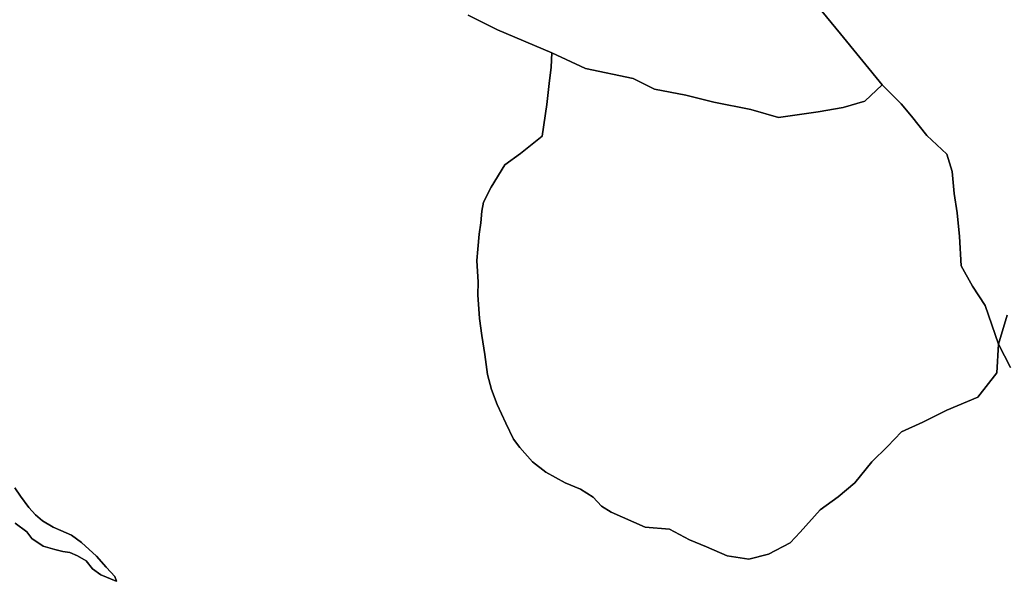
# Model space of a CAD drawing. Units: inches. Extents: x 485165 to 506436, y 6713855 to 6743297.
# Drawn here: x 492922 to 494654, y 6722309 to 6723296 of the extents above; entities that cross this region are included whole.
import ezdxf

# ---------------------------------------------------------------- set-up
doc = ezdxf.new("R2010")
doc.units = ezdxf.units.IN
doc.header["$MEASUREMENT"] = 0
doc.layers.add('DBO.Environment_Soil_poly', color=10, linetype='Continuous')

msp = doc.modelspace()

# ---------------------------------------------------------------- linework, layer by layer
at = {"layer": 'DBO.Environment_Soil_poly'}
for points in [[(494332.9281, 6723311.0095), (494366.0021, 6723270.8877), (494438.9696, 6723181.3659), (494408.9383, 6723152.5917), (494370.6693, 6723141.384), (494326.9004, 6723133.8755), (494257.091, 6723123.8776), (494208.2262, 6723138.1247), (494142.9191, 6723150.7221), (494093.7409, 6723163.1496), (494038.7823, 6723173.5975), (494001.0741, 6723192.7336), (493917.5766, 6723210.18), (493858.4539, 6723237.7544), (493762.662, 6723278.2362), (493710.944, 6723304.0509)], [(494332.9281, 6723311.0095), (494366.0021, 6723270.8877), (494438.9696, 6723181.3659), (494408.9383, 6723152.5917), (494370.6693, 6723141.384), (494326.9004, 6723133.8755), (494257.091, 6723123.8776), (494208.2262, 6723138.1247), (494142.9191, 6723150.7221), (494093.7409, 6723163.1496), (494038.7823, 6723173.5975), (494001.0741, 6723192.7336), (493917.5766, 6723210.18), (493858.4539, 6723237.7544), (493762.662, 6723278.2362), (493710.944, 6723304.0509)], [(493710.944, 6723304.0509), (493762.662, 6723278.2362), (493858.4539, 6723237.7544), (493856.7718, 6723212.4895), (493853.3415, 6723183.6654), (493849.5237, 6723146.8729), (493841.1624, 6723091.3642), (493803.0913, 6723060.7204), (493775.3028, 6723040.7345), (493751.5796, 6723001.3425), (493738.0481, 6722975.3278), (493735.0219, 6722959.511), (493733.1006, 6722938.5953), (493730.5691, 6722919.0893), (493727.914, 6722892.2847), (493726.5122, 6722872.7087), (493728.7715, 6722834.6764), (493728.1366, 6722812.101), (493730.899, 6722770.3895), (493735.1373, 6722740.4656), (493740.3487, 6722707.0824), (493745.0406, 6722672.3395), (493752.3794, 6722645.465), (493762.0518, 6722619.6002), (493777.5127, 6722586.7969), (493790.9287, 6722558.6826), (493801.8132, 6722543.9356), (493824.4728, 6722518.7607), (493847.924, 6722500.6244), (493881.7732, 6722481.4583), (493908.7371, 6722470.4406), (493931.0174, 6722456.2435), (493945.7115, 6722440.3867), (493962.4835, 6722429.9088), (494022.1339, 6722403.6842), (494065.1608, 6722400.2549), (494100.4035, 6722381.7086), (494130.2617, 6722369.1712), (494166.5434, 6722353.3144), (494204.664, 6722347.1757), (494239.4202, 6722356.3038), (494277.2109, 6722376.2198), (494295.1374, 6722394.676), (494329.9925, 6722433.948), (494362.0112, 6722456.9133), (494390.9541, 6722481.8683), (494420.8865, 6722518.4308), (494448.7987, 6722545.7153), (494473.462, 6722571.59), (494510.8734, 6722588.5665), (494552.7788, 6722609.1823), (494607.3168, 6722632.5476), (494640.7289, 6722675.0889), (494644.0685, 6722725.6086), (494664.8315, 6722684.537)], [(493710.944, 6723304.0509), (493762.662, 6723278.2362), (493858.4539, 6723237.7544), (493856.7718, 6723212.4895), (493853.3415, 6723183.6654), (493849.5237, 6723146.8729), (493841.1624, 6723091.3642), (493803.0913, 6723060.7204), (493775.3028, 6723040.7345), (493751.5796, 6723001.3425), (493738.0481, 6722975.3278), (493735.0219, 6722959.511), (493733.1006, 6722938.5953), (493730.5691, 6722919.0893), (493727.914, 6722892.2847), (493726.5122, 6722872.7087), (493728.7715, 6722834.6764), (493728.1366, 6722812.101), (493730.899, 6722770.3895), (493735.1373, 6722740.4656), (493740.3487, 6722707.0824), (493745.0406, 6722672.3395), (493752.3794, 6722645.465), (493762.0518, 6722619.6002), (493777.5127, 6722586.7969), (493790.9287, 6722558.6826), (493801.8132, 6722543.9356), (493824.4728, 6722518.7607), (493847.924, 6722500.6244), (493881.7732, 6722481.4583), (493908.7371, 6722470.4406), (493931.0174, 6722456.2435), (493945.7115, 6722440.3867), (493962.4835, 6722429.9088), (494022.1339, 6722403.6842), (494065.1608, 6722400.2549), (494100.4035, 6722381.7086), (494130.2617, 6722369.1712), (494166.5434, 6722353.3144), (494204.664, 6722347.1757), (494239.4202, 6722356.3038), (494277.2109, 6722376.2198), (494295.1374, 6722394.676), (494329.9925, 6722433.948), (494362.0112, 6722456.9133), (494390.9541, 6722481.8683), (494420.8865, 6722518.4308), (494448.7987, 6722545.7153), (494473.462, 6722571.59), (494510.8734, 6722588.5665), (494552.7788, 6722609.1823), (494607.3168, 6722632.5476), (494640.7289, 6722675.0889), (494644.0685, 6722725.6086), (494664.8315, 6722684.537)], [(494658.8121, 6722776.6683), (494644.0685, 6722725.6086), (494620.5184, 6722793.3249), (494598.3041, 6722827.6079), (494578.4069, 6722862.9307), (494575.0096, 6722914.9501), (494571.3237, 6722956.2517), (494565.8979, 6722990.1148), (494562.0966, 6723029.1369), (494553.1168, 6723059.7606), (494517.8576, 6723092.234), (494490.8607, 6723126.0871), (494472.3735, 6723148.0926), (494438.9696, 6723181.3659), (494366.0021, 6723270.8877), (494332.9281, 6723311.0095)], [(494658.8121, 6722776.6683), (494644.0685, 6722725.6086), (494620.5184, 6722793.3249), (494598.3041, 6722827.6079), (494578.4069, 6722862.9307), (494575.0096, 6722914.9501), (494571.3237, 6722956.2517), (494565.8979, 6722990.1148), (494562.0966, 6723029.1369), (494553.1168, 6723059.7606), (494517.8576, 6723092.234), (494490.8607, 6723126.0871), (494472.3735, 6723148.0926), (494438.9696, 6723181.3659), (494366.0021, 6723270.8877), (494332.9281, 6723311.0095)], [(494664.8315, 6722684.537), (494644.0685, 6722725.6086), (494658.8121, 6722776.6683)], [(494664.8315, 6722684.537), (494644.0685, 6722725.6086), (494658.8121, 6722776.6683)], [(492913.6286, 6722472.7901), (492923.9607, 6722458.343), (492938.2095, 6722438.3471), (492950.2319, 6722425.1298), (492962.6914, 6722414.8419), (492981.4672, 6722403.8241), (492994.4461, 6722397.5654), (493013.6672, 6722389.4771), (493030.9587, 6722376.7597), (493057.2217, 6722352.8845), (493074.6782, 6722333.0985), (493082.6932, 6722324.2903), (493089.4465, 6722317.1618), (493092.4562, 6722308.5235), (493092.2666, 6722308.9934), (493064.8162, 6722319.7713), (493050.0973, 6722330.2391), (493039.3035, 6722344.4962), (493024.2219, 6722353.1845), (493010.7729, 6722359.2432), (492998.132, 6722360.6829), (492984.0399, 6722364.2822), (492963.516, 6722370.211), (492943.5775, 6722384.0482), (492934.5978, 6722395.2059), (492914.5521, 6722410.6428)], [(492913.6286, 6722472.7901), (492923.9607, 6722458.343), (492938.2095, 6722438.3471), (492950.2319, 6722425.1298), (492962.6914, 6722414.8419), (492981.4672, 6722403.8241), (492994.4461, 6722397.5654), (493013.6672, 6722389.4771), (493030.9587, 6722376.7597), (493057.2217, 6722352.8845), (493074.6782, 6722333.0985), (493082.6932, 6722324.2903), (493089.4465, 6722317.1618), (493092.4562, 6722308.5235), (493092.2666, 6722308.9934), (493064.8162, 6722319.7713), (493050.0973, 6722330.2391), (493039.3035, 6722344.4962), (493024.2219, 6722353.1845), (493010.7729, 6722359.2432), (492998.132, 6722360.6829), (492984.0399, 6722364.2822), (492963.516, 6722370.211), (492943.5775, 6722384.0482), (492934.5978, 6722395.2059), (492914.5521, 6722410.6428)], [(492914.5521, 6722410.6428), (492934.5978, 6722395.2059), (492943.5775, 6722384.0482), (492963.516, 6722370.211), (492984.0399, 6722364.2822), (492998.132, 6722360.6829), (493010.7729, 6722359.2432), (493024.2219, 6722353.1845), (493039.3035, 6722344.4962), (493050.0973, 6722330.2391), (493064.8162, 6722319.7713), (493092.2666, 6722308.9934), (493092.4562, 6722308.5235), (493089.4465, 6722317.1618), (493082.6932, 6722324.2903), (493074.6782, 6722333.0985), (493057.2217, 6722352.8845), (493030.9587, 6722376.7597), (493013.6672, 6722389.4771), (492994.4461, 6722397.5654), (492981.4672, 6722403.8241), (492962.6914, 6722414.8419), (492950.2319, 6722425.1298), (492938.2095, 6722438.3471), (492923.9607, 6722458.343), (492913.6286, 6722472.7901)], [(492914.5521, 6722410.6428), (492934.5978, 6722395.2059), (492943.5775, 6722384.0482), (492963.516, 6722370.211), (492984.0399, 6722364.2822), (492998.132, 6722360.6829), (493010.7729, 6722359.2432), (493024.2219, 6722353.1845), (493039.3035, 6722344.4962), (493050.0973, 6722330.2391), (493064.8162, 6722319.7713), (493092.2666, 6722308.9934), (493092.4562, 6722308.5235), (493089.4465, 6722317.1618), (493082.6932, 6722324.2903), (493074.6782, 6722333.0985), (493057.2217, 6722352.8845), (493030.9587, 6722376.7597), (493013.6672, 6722389.4771), (492994.4461, 6722397.5654), (492981.4672, 6722403.8241), (492962.6914, 6722414.8419), (492950.2319, 6722425.1298), (492938.2095, 6722438.3471), (492923.9607, 6722458.343), (492913.6286, 6722472.7901)]]:
    msp.add_lwpolyline(points, dxfattribs=at)
msp.add_lwpolyline([(493751.5796, 6723001.3425), (493775.3028, 6723040.7345), (493803.0913, 6723060.7204), (493841.1624, 6723091.3642), (493849.5237, 6723146.8729), (493853.3415, 6723183.6654), (493856.7718, 6723212.4895), (493858.4539, 6723237.7544), (493917.5766, 6723210.18), (494001.0741, 6723192.7336), (494038.7823, 6723173.5975), (494093.7409, 6723163.1496), (494142.9191, 6723150.7221), (494208.2262, 6723138.1247), (494257.091, 6723123.8776), (494326.9004, 6723133.8755), (494370.6693, 6723141.384), (494408.9383, 6723152.5917), (494438.9696, 6723181.3659), (494472.3735, 6723148.0926), (494490.8607, 6723126.0871), (494517.8576, 6723092.234), (494553.1168, 6723059.7606), (494562.0966, 6723029.1369), (494565.8979, 6722990.1148), (494571.3237, 6722956.2517), (494575.0096, 6722914.9501), (494578.4069, 6722862.9307), (494598.3041, 6722827.6079), (494620.5184, 6722793.3249), (494644.0685, 6722725.6086), (494640.7289, 6722675.0889), (494607.3168, 6722632.5476), (494552.7788, 6722609.1823), (494510.8734, 6722588.5665), (494473.462, 6722571.59), (494448.7987, 6722545.7153), (494420.8865, 6722518.4308), (494390.9541, 6722481.8683), (494362.0112, 6722456.9133), (494329.9925, 6722433.948), (494295.1374, 6722394.676), (494277.2109, 6722376.2198), (494239.4202, 6722356.3038), (494204.664, 6722347.1757), (494166.5434, 6722353.3144), (494130.2617, 6722369.1712), (494100.4035, 6722381.7086), (494065.1608, 6722400.2549), (494022.1339, 6722403.6842), (493962.4835, 6722429.9088), (493945.7115, 6722440.3867), (493931.0174, 6722456.2435), (493908.7371, 6722470.4406), (493881.7732, 6722481.4583), (493847.924, 6722500.6244), (493824.4728, 6722518.7607), (493801.8132, 6722543.9356), (493790.9287, 6722558.6826), (493777.5127, 6722586.7969), (493762.0518, 6722619.6002), (493752.3794, 6722645.465), (493745.0406, 6722672.3395), (493740.3487, 6722707.0824), (493735.1373, 6722740.4656), (493730.899, 6722770.3895), (493728.1366, 6722812.101), (493728.7715, 6722834.6764), (493726.5122, 6722872.7087), (493727.914, 6722892.2847), (493730.5691, 6722919.0893), (493733.1006, 6722938.5953), (493735.0219, 6722959.511), (493738.0481, 6722975.3278)], close=True, dxfattribs=at)
msp.add_lwpolyline([(493751.5796, 6723001.3425), (493775.3028, 6723040.7345), (493803.0913, 6723060.7204), (493841.1624, 6723091.3642), (493849.5237, 6723146.8729), (493853.3415, 6723183.6654), (493856.7718, 6723212.4895), (493858.4539, 6723237.7544), (493917.5766, 6723210.18), (494001.0741, 6723192.7336), (494038.7823, 6723173.5975), (494093.7409, 6723163.1496), (494142.9191, 6723150.7221), (494208.2262, 6723138.1247), (494257.091, 6723123.8776), (494326.9004, 6723133.8755), (494370.6693, 6723141.384), (494408.9383, 6723152.5917), (494438.9696, 6723181.3659), (494472.3735, 6723148.0926), (494490.8607, 6723126.0871), (494517.8576, 6723092.234), (494553.1168, 6723059.7606), (494562.0966, 6723029.1369), (494565.8979, 6722990.1148), (494571.3237, 6722956.2517), (494575.0096, 6722914.9501), (494578.4069, 6722862.9307), (494598.3041, 6722827.6079), (494620.5184, 6722793.3249), (494644.0685, 6722725.6086), (494640.7289, 6722675.0889), (494607.3168, 6722632.5476), (494552.7788, 6722609.1823), (494510.8734, 6722588.5665), (494473.462, 6722571.59), (494448.7987, 6722545.7153), (494420.8865, 6722518.4308), (494390.9541, 6722481.8683), (494362.0112, 6722456.9133), (494329.9925, 6722433.948), (494295.1374, 6722394.676), (494277.2109, 6722376.2198), (494239.4202, 6722356.3038), (494204.664, 6722347.1757), (494166.5434, 6722353.3144), (494130.2617, 6722369.1712), (494100.4035, 6722381.7086), (494065.1608, 6722400.2549), (494022.1339, 6722403.6842), (493962.4835, 6722429.9088), (493945.7115, 6722440.3867), (493931.0174, 6722456.2435), (493908.7371, 6722470.4406), (493881.7732, 6722481.4583), (493847.924, 6722500.6244), (493824.4728, 6722518.7607), (493801.8132, 6722543.9356), (493790.9287, 6722558.6826), (493777.5127, 6722586.7969), (493762.0518, 6722619.6002), (493752.3794, 6722645.465), (493745.0406, 6722672.3395), (493740.3487, 6722707.0824), (493735.1373, 6722740.4656), (493730.899, 6722770.3895), (493728.1366, 6722812.101), (493728.7715, 6722834.6764), (493726.5122, 6722872.7087), (493727.914, 6722892.2847), (493730.5691, 6722919.0893), (493733.1006, 6722938.5953), (493735.0219, 6722959.511), (493738.0481, 6722975.3278)], close=True, dxfattribs=at)

doc.saveas('drawing.dxf')
